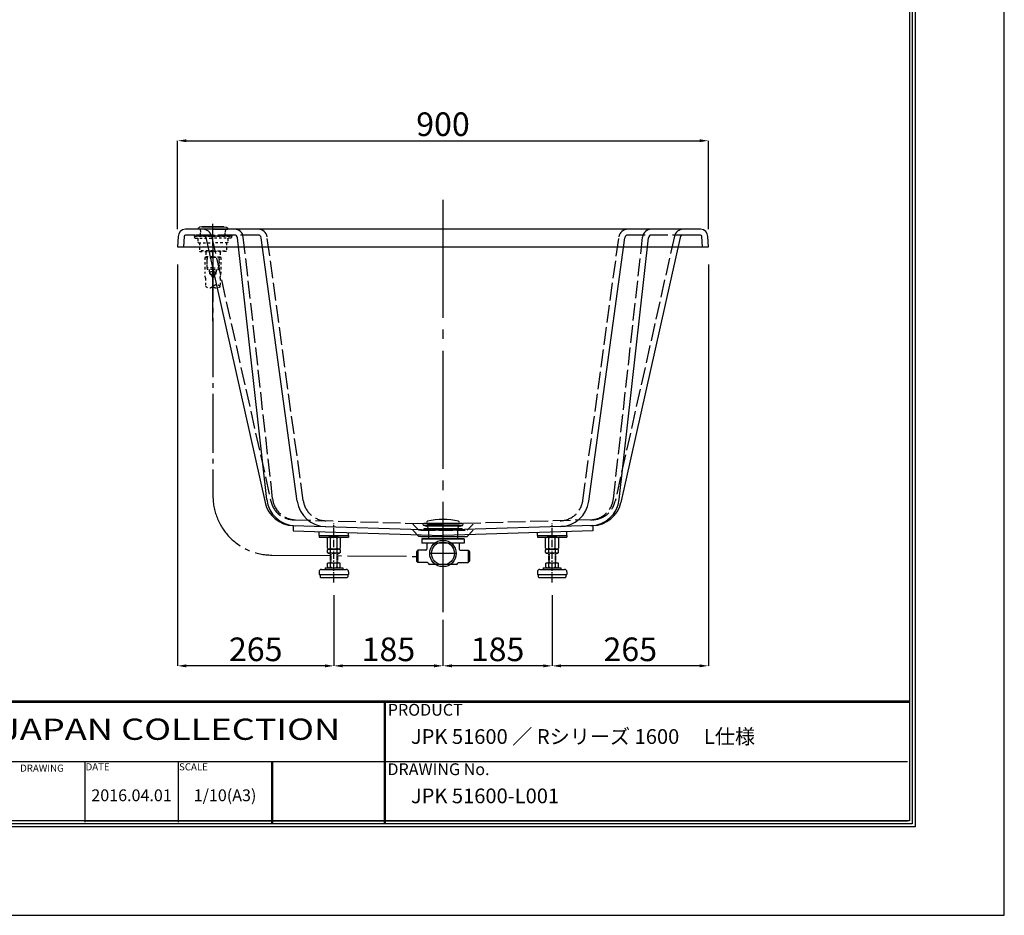
# Model space of a CAD drawing. Extents: x 0 to 4200, y 0 to 3036.
# Drawn here: x 2531 to 4200, y 0 to 1518 of the extents above; entities that cross this region are included whole.
import ezdxf
from ezdxf.enums import TextEntityAlignment as Align

# ---------------------------------------------------------------- set-up
doc = ezdxf.new("R2010")
doc.units = 0
doc.header["$MEASUREMENT"] = 0
for name, pattern in [('CENTER', [2, 1.25, -0.25, 0.25, -0.25]), ('DASHDOT', [25.6, 20, -2, 1.6, -2]), ('DASHED', [3.8, 3, -0.8]), ('DOT', [2, 1, -1])]:
    doc.linetypes.add(name, pattern=pattern)
doc.layers.get('Defpoints').update_dxf_attribs({"linetype": 'CONTINUOUS'})
for name, color, linetype in [('BODY', 7, 'CONTINUOUS'), ('BODY_CO_B', 2, 'CONTINUOUS'), ('POP', 2, 'CONTINUOUS'), ('SUNPO', 1, 'CONTINUOUS'), ('WAKU', 47, 'CONTINUOUS'), ('WAKUMOJI', 7, 'CONTINUOUS')]:
    doc.layers.add(name, color=color, linetype=linetype)
doc.styles.add('EXCADSTD', font='isocp.shx', dxfattribs={"bigfont": 'bigfont.shx'})
doc.styles.add('EXCADSTD-arial', font='arial.ttf')
doc.styles.add('WAKU', font='txt')
doc.styles.add('WAKU-arial', font='arial.ttf')
doc.dimstyles.new('JAXSON-1', dxfattribs={"dimscale": 10, "dimtxt": 4, "dimasz": 1.5, "dimexe": 0, "dimexo": 3, "dimgap": 0.8, "dimtad": 1, "dimdec": 0, "dimdsep": 46, "dimtxsty": 'EXCADSTD', "dimcen": 1.5, "dimclrd": 1, "dimclre": 1, "dimclrt": 3, "dimadec": 0, "dimazin": 0, "dimtfac": 1, "dimtdec": 0, "dimtmove": 2, "dimatfit": 3, "dimfxl": 0, "dimtolj": 1, "dimtzin": 0, "dimarcsym": 0})

# ---------------------------------------------------------------- blocks, each defined once
blk = doc.blocks.new('A3-waku')
at = {"layer": 'Defpoints'}
blk.add_lwpolyline([(0, 0), (420, 0), (420, 297), (0, 297)], close=True, dxfattribs=at)
blk = doc.blocks.new('A$C36CC1BE5')
at = {"layer": 'WAKU', "linetype": 'Continuous'}
for p, q in [((1939.5, -1071.3), (1939.5, -1121.3)), ((1049.7, -1327.6), (1049.7, -1121.3)), ((1050.7, -1327.6), (1050.7, -1123.3)), ((1051.7, -1327.6), (1051.7, -1123.3)), ((858.7, -1327.6), (858.7, -1224)), ((859.7, -1327.6), (859.7, -1224)), ((860.7, -1327.6), (860.7, -1224)), ((1675.7, -1224), (1936.5, -1224)), ((541.7, -1324.6), (858.7, -1324.6))]:
    blk.add_line(p, q, dxfattribs=at)
at = {"layer": 'WAKU', "linetype": 'Continuous', "ltscale": 10}
for p, q in [((-1939.5, -1121.3), (1939.5, -1121.3)), ((-1939.5, -1122.3), (1939.5, -1122.3)), ((-1939.5, -1123.3), (1939.5, -1123.3)), ((100, -1122.3), (1939.5, -1122.3)), ((100, -1123.3), (1939.5, -1123.3)), ((102, -1224), (1936.5, -1224)), ((541.7, -1224), (541.7, -1326.6)), ((700.2, -1224), (700.2, -1326.6)), ((858.7, -1324.6), (1936.5, -1324.6))]:
    blk.add_line(p, q, dxfattribs=at)
at = {"layer": 'WAKU', "ltscale": 5}
blk.add_line((1188.6, -1121.3), (1939.5, -1121.3), dxfattribs=at)
at = {"layer": 'WAKU', "linetype": 'Continuous', "ltscale": 10}
for points in [[(-1949.5, 1334.6), (1949.5, 1334.6), (1949.5, -1334.6), (-1949.5, -1334.6)], [(-1944.5, 1329.6), (1944.5, 1329.6), (1944.5, -1329.6), (-1944.5, -1329.6)], [(-1939.5, 1324.6), (1939.5, 1324.6), (1939.5, -1324.6), (-1939.5, -1324.6)]]:
    blk.add_lwpolyline(points, close=True, dxfattribs=at)
at = {"layer": 'WAKU', "linetype": 'Continuous', "ltscale": 10, "style": 'EXCADSTD-arial'}
for s, height, p in [('PRODUCT', 20, (1055.3, -1126.3)), ('DRAWING', 12, (432.1, -1229.2)), ('DATE', 12, (543, -1227)), ('SCALE', 12, (701.5, -1227)), ('DRAWING No.', 19.995, (1054.7, -1227))]:
    blk.add_text(s, height=height, dxfattribs=at).set_placement(p, align=Align.TOP_LEFT)
at = {"layer": 'WAKU', "linetype": 'Continuous', "ltscale": 10, "style": 'WAKU-arial', "width": 1.25}
blk.add_text('GROHE JAPAN COLLECTION', height=36, dxfattribs=at).set_placement((575.9, -1173.9), align=Align.MIDDLE)
blk = doc.blocks.new('*D46')
at = {"layer": 'Defpoints', "color": 0, "ltscale": 5}
for p in [(3698.4, 1132.8), (3433.4, 572.8), (3433.4, 422.8)]:
    blk.add_point(p, dxfattribs=at)
at = {"layer": 'SUNPO', "color": 1, "lineweight": -2, "ltscale": 5}
for p, q in [((3698.4, 1102.8), (3698.4, 422.8)), ((3433.4, 542.8), (3433.4, 422.8)), ((3683.4, 422.8), (3448.4, 422.8))]:
    blk.add_line(p, q, dxfattribs=at)
at = {"layer": 'SUNPO', "color": 1, "ltscale": 5}
for points in [[(3448.4, 425.3), (3448.4, 420.3), (3433.4, 422.8)], [(3683.4, 425.3), (3683.4, 420.3), (3698.4, 422.8)]]:
    blk.add_solid(points, dxfattribs=at)
at = {"layer": 'SUNPO', "color": 3, "ltscale": 5, "insert": (3565.9, 450.8), "char_height": 40, "attachment_point": 5, "style": 'EXCADSTD'}
blk.add_mtext('\\A1;265', dxfattribs=at)
blk = doc.blocks.new('*D47')
at = {"layer": 'Defpoints', "color": 0, "ltscale": 5}
for p in [(2798.4, 1132.8), (3063.4, 572.8), (2798.4, 422.8)]:
    blk.add_point(p, dxfattribs=at)
at = {"layer": 'SUNPO', "color": 1, "lineweight": -2, "ltscale": 5}
for p, q in [((2798.4, 1102.8), (2798.4, 422.8)), ((3063.4, 542.8), (3063.4, 422.8)), ((3048.4, 422.8), (2813.4, 422.8))]:
    blk.add_line(p, q, dxfattribs=at)
at = {"layer": 'SUNPO', "color": 1, "ltscale": 5}
for points in [[(2813.4, 425.3), (2813.4, 420.3), (2798.4, 422.8)], [(3048.4, 425.3), (3048.4, 420.3), (3063.4, 422.8)]]:
    blk.add_solid(points, dxfattribs=at)
at = {"layer": 'SUNPO', "color": 3, "ltscale": 5, "insert": (2930.9, 450.8), "char_height": 40, "attachment_point": 5, "style": 'EXCADSTD'}
blk.add_mtext('\\A1;265', dxfattribs=at)
blk = doc.blocks.new('*D48')
at = {"layer": 'Defpoints', "color": 0, "ltscale": 5}
for p in [(3063.4, 572.8), (3248.4, 530.8), (3063.4, 422.8)]:
    blk.add_point(p, dxfattribs=at)
at = {"layer": 'SUNPO', "color": 1, "lineweight": -2, "ltscale": 5}
for p, q in [((3063.4, 542.8), (3063.4, 422.8)), ((3248.4, 500.8), (3248.4, 422.8)), ((3233.4, 422.8), (3078.4, 422.8))]:
    blk.add_line(p, q, dxfattribs=at)
at = {"layer": 'SUNPO', "color": 1, "ltscale": 5}
for points in [[(3078.4, 425.3), (3078.4, 420.3), (3063.4, 422.8)], [(3233.4, 425.3), (3233.4, 420.3), (3248.4, 422.8)]]:
    blk.add_solid(points, dxfattribs=at)
at = {"layer": 'SUNPO', "color": 3, "ltscale": 5, "insert": (3155.9, 450.8), "char_height": 40, "attachment_point": 5, "style": 'EXCADSTD'}
blk.add_mtext('\\A1;185', dxfattribs=at)
blk = doc.blocks.new('*D49')
at = {"layer": 'Defpoints', "color": 0, "ltscale": 5}
for p in [(3698.4, 1312.8), (2798.4, 1132.8), (3698.4, 1132.8)]:
    blk.add_point(p, dxfattribs=at)
at = {"layer": 'SUNPO', "color": 1, "lineweight": -2, "ltscale": 5}
for p, q in [((2798.4, 1162.8), (2798.4, 1312.8)), ((2813.4, 1312.8), (3683.4, 1312.8)), ((3698.4, 1162.8), (3698.4, 1312.8))]:
    blk.add_line(p, q, dxfattribs=at)
at = {"layer": 'SUNPO', "color": 1, "ltscale": 5}
for points in [[(2813.4, 1315.3), (2813.4, 1310.3), (2798.4, 1312.8)], [(3683.4, 1315.3), (3683.4, 1310.3), (3698.4, 1312.8)]]:
    blk.add_solid(points, dxfattribs=at)
at = {"layer": 'SUNPO', "color": 3, "ltscale": 5, "insert": (3248.4, 1340.8), "char_height": 40, "attachment_point": 5, "style": 'EXCADSTD'}
blk.add_mtext('\\A1;900', dxfattribs=at)
blk = doc.blocks.new('*D50')
at = {"layer": 'Defpoints', "color": 0, "ltscale": 5}
for p in [(3433.4, 572.8), (3248.4, 530.8), (3248.4, 422.8)]:
    blk.add_point(p, dxfattribs=at)
at = {"layer": 'SUNPO', "color": 1, "lineweight": -2, "ltscale": 5}
for p, q in [((3433.4, 542.8), (3433.4, 422.8)), ((3248.4, 500.8), (3248.4, 422.8)), ((3418.4, 422.8), (3263.4, 422.8))]:
    blk.add_line(p, q, dxfattribs=at)
at = {"layer": 'SUNPO', "color": 1, "ltscale": 5}
for points in [[(3263.4, 425.3), (3263.4, 420.3), (3248.4, 422.8)], [(3418.4, 425.3), (3418.4, 420.3), (3433.4, 422.8)]]:
    blk.add_solid(points, dxfattribs=at)
at = {"layer": 'SUNPO', "color": 3, "ltscale": 5, "insert": (3340.9, 450.8), "char_height": 40, "attachment_point": 5, "style": 'EXCADSTD'}
blk.add_mtext('\\A1;185', dxfattribs=at)
blk = doc.blocks.new('A$C48057596')
at = {"layer": 'POP', "linetype": 'DASHED', "ltscale": 8}
for p, q in [((-40.9, 0), (-51.2, 10)), ((-40.9, -11), (-51.2, 0)), ((-37.5, 0), (-40.9, 0)), ((-37.5, 0), (37.5, 0)), ((40.9, 0), (51.2, 10)), ((40.9, -11), (51.2, 0)), ((-37.5, -11), (-40.9, -11)), ((37.5, -11), (40.9, -11))]:
    blk.add_line(p, q, dxfattribs=at)
blk = doc.blocks.new('A$C66680069')
at = {"layer": 'POP', "color": 1, "linetype": 'DASHDOT', "ltscale": 3}
blk.add_line((0, 26.3), (0, -60.2), dxfattribs=at)
at = {"layer": 'POP', "color": 2, "linetype": 'ByBlock', "ltscale": 5}
for p, q in [((-29, 6.5), (-33.1, 8.1)), ((32.8, 8), (-32.8, 8)), ((32.5, 11), (-32.5, 11)), ((32.5, 2), (-32.5, 2)), ((32.5, 0), (-32.5, 0)), ((29, 6.5), (-29, 6.5)), ((29, 6.5), (33.1, 8.1)), ((36, -15), (-36, -15)), ((-36, -15), (-36, -22)), ((32.5, 0), (-32.5, 0)), ((36, -15), (36, -22)), ((36, -22), (-36, -22)), ((-42.5, -34), (-45, -36.5)), ((-45, -36.5), (-45, -52.5)), ((-29, -34), (-42.5, -34)), ((-42.5, -34), (-42.5, -55)), ((21.4, -39.5), (-21.4, -39.5)), ((29, -34), (42.5, -34)), ((42.5, -34), (45, -36.5)), ((42.5, -34), (42.5, -55)), ((45, -36.5), (45, -52.5)), ((-42.5, -55), (-45, -52.5)), ((-26.4, -55), (-42.5, -55)), ((22.5, -58), (-22.5, -58)), ((26.4, -55), (42.5, -55)), ((42.5, -55), (45, -52.5))]:
    blk.add_line(p, q, dxfattribs=at)
at = {"layer": 'POP', "color": 2, "ltscale": 5}
for p, q in [((-32.5, 2), (-32.5, 0)), ((-24.5, 0), (-24.5, -15)), ((24.5, 0), (24.5, -15)), ((32.5, 2), (32.5, 0)), ((-27.5, -22), (-27.5, -32.5)), ((27.5, -22), (27.5, -32.5))]:
    blk.add_line(p, q, dxfattribs=at)
at = {"layer": 'POP', "linetype": 'Continuous'}
blk.add_line((-37.5, -11), (37.5, -11), dxfattribs=at)
at = {"layer": 'POP', "ltscale": 10}
blk.add_line((-36, -15), (36, -15), dxfattribs=at)
at = {"layer": 'POP', "linetype": 'ByBlock', "ltscale": 10}
for radius in [22.5, 19.5]:
    blk.add_circle((0, -39.5), radius, dxfattribs=at)
at = {"layer": 'POP', "color": 2, "linetype": 'ByBlock', "ltscale": 5}
for centre, radius, start, end in [((0, -98.2), 116.2, 76.8361, 103.1639), ((-32.5, 9.5), 1.5, 90, 248.3883), ((-29.5, 1.5), 5, 5.4764, 84.5236), ((-26, 13), 2, 103.1639, 270), ((29.5, 1.5), 5, 95.4764, 174.5236), ((26, 13), 2, 270, 76.8361), ((32.5, 9.5), 1.5, 291.6117, 90), ((-29, -32.5), 1.5, 270, 0), ((29, -32.5), 1.5, 180, 270), ((-26.4, -56.5), 1.5, 14.4775, 90), ((-22.5, -55.5), 2.5, 194.4775, 270), ((22.5, -55.5), 2.5, 270, 345.5225), ((26.4, -56.5), 1.5, 90, 165.5225)]:
    blk.add_arc(centre, radius, start, end, dxfattribs=at)
at = {"layer": 'POP', "ltscale": 5}
blk.add_blockref('A$C48057596', (0, 0), dxfattribs=at)
blk = doc.blocks.new('A$C512905E6')
at = {"layer": 'BODY_CO_B', "color": 1, "linetype": 'CENTER', "ltscale": 10}
blk.add_line((0, -79.7), (0, 20.8), dxfattribs=at)
at = {"layer": 'BODY_CO_B', "linetype": 'ByBlock'}
for p, q in [((-25, 0), (-25, -3)), ((-25, 0), (25, 0)), ((25, 0), (25, -3)), ((-25, -3), (25, -3)), ((-11, -21.6), (-11, -3)), ((8.1, -3), (-8.3, -3)), ((-5.5, -21.6), (-5.5, -3)), ((5.4, -21.6), (5.4, -3)), ((10.9, -3), (10.9, -21.6)), ((10.9, -47), (-10.9, -47)), ((-10.9, -53.4), (-10.9, -47)), ((-5.5, -53.4), (-5.5, -47)), ((5.5, -53.4), (5.5, -47)), ((10.9, -53.4), (10.9, -47)), ((-25, -61.5), (-25, -66)), ((-25, -66), (25, -66)), ((-23.5, -66), (-23.5, -70)), ((-21, -57.5), (21, -57.5)), ((-15, -55), (15, -55)), ((-15, -55), (-15, -57.5)), ((15, -55), (15, -57.5)), ((23.5, -66), (23.5, -70)), ((25, -61.5), (25, -66)), ((-22.5, -71), (22.5, -71))]:
    blk.add_line(p, q, dxfattribs=at)
at = {"layer": 'BODY_CO_B'}
for p, q in [((-11, -24.3), (-9, -23.2)), ((-11, -29.1), (-11, -24.3)), ((-11, -29.1), (-9, -30.2)), ((9, -23.2), (-9, -23.2)), ((9, -30.2), (-9, -30.2)), ((-5.5, -29.1), (-5.5, -24.3)), ((5.5, -29.1), (5.5, -24.3)), ((11, -24.3), (9, -23.2)), ((11, -29.1), (9, -30.2)), ((11, -29.1), (11, -24.3))]:
    blk.add_line(p, q, dxfattribs=at)
at = {"layer": 'BODY_CO_B', "linetype": 'Continuous'}
blk.add_line((-8.3, -23.2), (8.1, -23.2), dxfattribs=at)
at = {"layer": 'BODY_CO_B', "linetype": 'DASHED', "ltscale": 0.05}
for p, q in [((-6, -30.2), (-6, -47)), ((-5, -30.2), (-5, -47)), ((5, -30.2), (5, -47)), ((6, -30.2), (6, -47))]:
    blk.add_line(p, q, dxfattribs=at)
at = {"layer": 'BODY_CO_B', "linetype": 'ByBlock'}
for centre, radius, start, end in [((-13.8, -5.8), 2.9, 13.4719, 75.5755), ((-8.3, -6.2), 3.17, 30, 150), ((-0.1, -13.2), 10.2, 57.686, 122.314), ((8.1, -6.2), 3.17, 30, 150), ((13.7, -5.8), 2.9, 104.4245, 166.5281), ((-8.3, -20), 3.17, 210, 330), ((-0.1, -13), 10.2, 237.686, 302.314), ((8.1, -20), 3.17, 210, 330), ((-21, -61.5), 4, 90, 180), ((-8.2, -51.8), 3.17, 210, 330), ((0, -44.8), 10.2, 237.686, 302.314), ((8.2, -51.8), 3.17, 210, 330), ((21, -61.5), 4, 0, 90), ((-22.5, -70), 1, 180, 270), ((22.5, -70), 1, 270, 0)]:
    blk.add_arc(centre, radius, start, end, dxfattribs=at)
at = {"layer": 'BODY_CO_B'}
for centre, radius, start, end in [((-8.2, -28.3), 4.86, 55.6159, 124.3841), ((-8.2, -25.1), 4.86, 235.6159, 304.3841), ((0, -41.6), 18.2, 72.4121, 107.5879), ((0, -11.8), 18.2, 252.4121, 287.5879), ((8.2, -28.3), 4.86, 55.6159, 124.3841), ((8.2, -25.1), 4.86, 235.6159, 304.3841)]:
    blk.add_arc(centre, radius, start, end, dxfattribs=at)
blk = doc.blocks.new('排水ﾎﾞﾀﾝ-2')
at = {"layer": 'POP', "ltscale": 5}
for p, q in [((-25, 0), (-25, 0.8)), ((0, 0), (-25, 0)), ((-18.7, 4), (-22.8, 3.3)), ((-18.7, 4), (0, 4)), ((0, 4), (-18.7, 4)), ((0, 4), (-18.6, 4)), ((0, 4), (18.7, 4)), ((18.7, 4), (0, 4)), ((0, 4), (18.6, 4)), ((0, 0), (25, 0)), ((18.7, 4), (22.8, 3.3)), ((25, 0), (25, 0.8))]:
    blk.add_line(p, q, dxfattribs=at)
at = {"layer": 'POP', "linetype": 'DASHED', "ltscale": 4}
for p, q in [((-21.5, 0), (-21, -5)), ((21.5, 0), (21, -5))]:
    blk.add_line(p, q, dxfattribs=at)
at = {"layer": 'POP', "linetype": 'DASHDOT', "ltscale": 5}
blk.add_line((0, -156), (0, 9), dxfattribs=at)
at = {"layer": 'POP', "linetype": 'DOT', "ltscale": 4}
for p, q in [((0, -10), (-32, -10)), ((-32, -10), (-32, -12)), ((0, -12), (-32, -12)), ((-32, -12), (0, -12)), ((-31.5, -12), (-31.5, -14)), ((-30.5, -15), (-31.5, -14)), ((-30.5, -15), (0, -15)), ((-27.5, -12), (-29.2, -12)), ((-25.5, -16), (-25.5, -22)), ((-21, -10), (-21, -4.8)), ((0, -10), (32, -10)), ((32, -12), (0, -12)), ((0, -12), (32, -12)), ((30.5, -15), (0, -15)), ((21, -10), (21, -4.8)), ((25.5, -16), (25.5, -22)), ((27.5, -12), (29.2, -12)), ((30.5, -15), (31.5, -14)), ((31.5, -12), (31.5, -14)), ((32, -10), (32, -12)), ((-25.5, -22), (-24.5, -23)), ((-24.5, -23), (0, -23)), ((-23, -23), (-23, -36.5)), ((24.5, -23), (0, -23)), ((23, -23), (23, -36.5)), ((25.5, -22), (24.5, -23)), ((0, -36.5), (-23, -36.5)), ((-23, -36.5), (-22, -37.5)), ((-22, -37.5), (0, -37.5)), ((-13.5, -48), (0, -48)), ((-13.5, -48), (-13.5, -75.1)), ((0, -47), (-13, -47)), ((-13, -47), (-13, -48)), ((-12, -39.5), (-12, -47)), ((-10, -48), (-10, -50.5)), ((0, -36.5), (23, -36.5)), ((22, -37.5), (0, -37.5)), ((0, -47), (13, -47)), ((13.5, -48), (0, -48)), ((10, -48), (10, -50.5)), ((12, -39.5), (12, -47)), ((13, -47), (13, -48)), ((13.5, -48), (13.5, -75.1)), ((23, -36.5), (22, -37.5)), ((-10.5, -50.5), (-10, -55.5)), ((-10.5, -55.5), (-10.5, -55.5)), ((-10.5, -55.5), (-10, -60.5)), ((-10.5, -60.5), (-10, -65.5)), ((0, -65.5), (-10.5, -65.5)), ((-10.5, -65.5), (-10, -68)), ((-10, -55.5), (-10, -55.5)), ((-10, -65.5), (-10, -65.5)), ((0, -65.5), (10.5, -65.5)), ((10.5, -50.5), (10, -55.5)), ((10.5, -55.5), (10, -60.5)), ((10, -55.5), (10, -55.5)), ((10.5, -60.5), (10, -65.5)), ((10.5, -65.5), (10, -68)), ((10, -65.5), (10, -65.5)), ((10.5, -55.5), (10.5, -55.5)), ((-12.5, -82.7), (-13.5, -75.1)), ((-12.5, -82.7), (-12.5, -97)), ((0, -68), (-10, -68)), ((-6, -72.1), (-6, -68)), ((0, -72.1), (-6, -72.1)), ((0, -72.1), (-5, -72.1)), ((-5, -75.8), (-5, -72.1)), ((-5, -72.1), (-5, -75.8)), ((-5, -75.8), (-5, -72.1)), ((-5, -72.1), (-5, -75.8)), ((-5, -75.8), (-4.7, -76.1)), ((-5, -75.8), (-4.7, -76.1)), ((-4.7, -76.1), (0, -76.1)), ((-4.7, -76.1), (0, -76.1)), ((-2.8, -76.1), (-2.8, -77.6)), ((-2.8, -76.1), (-2.8, -77.6)), ((0, -80.4), (-2.1, -80.4)), ((0, -80.4), (-2.1, -80.4)), ((-2.1, -80.4), (-2.1, -80.9)), ((-2.1, -80.4), (-2.1, -80.9)), ((0, -80.9), (-2.1, -80.9)), ((0, -80.9), (-2.1, -80.9)), ((-2, -78.6), (-2, -80.4)), ((-2, -78.6), (-2, -80.4)), ((0, -78.6), (-1.8, -78.6)), ((0, -78.6), (-1.8, -78.6)), ((0, -68), (10, -68)), ((0, -72.1), (6, -72.1)), ((0, -72.1), (5, -72.1)), ((4.7, -76.1), (0, -76.1)), ((4.7, -76.1), (0, -76.1)), ((0, -78.6), (1.8, -78.6)), ((0, -78.6), (1.8, -78.6)), ((0, -80.4), (2.1, -80.4)), ((0, -80.4), (2.1, -80.4)), ((0, -80.9), (2.1, -80.9)), ((0, -80.9), (2.1, -80.9)), ((2, -78.6), (2, -80.4)), ((2, -78.6), (2, -80.4)), ((2.1, -80.4), (2.1, -80.9)), ((2.1, -80.4), (2.1, -80.9)), ((2.8, -76.1), (2.8, -77.6)), ((2.8, -76.1), (2.8, -77.6)), ((5, -75.8), (4.7, -76.1)), ((5, -75.8), (4.7, -76.1)), ((5, -72.1), (5, -75.8)), ((5, -75.8), (5, -72.1)), ((5, -72.1), (5, -75.8)), ((5, -75.8), (5, -72.1)), ((6, -72.1), (6, -68)), ((12.5, -82.7), (13.5, -75.1)), ((12.5, -82.7), (12.5, -97))]:
    blk.add_line(p, q, dxfattribs=at)
at = {"layer": 'POP', "ltscale": 5}
for centre, start, end in [((-22.5, 0.8), 97.8002, 180), ((22.5, 0.8), 0, 82.1998)]:
    blk.add_arc(centre, 2.5, start, end, dxfattribs=at)
at = {"layer": 'POP', "linetype": 'DOT', "ltscale": 4}
for centre, radius, start, end in [((-26.5, -16), 1, 0, 90), ((26.5, -16), 1, 90, 180), ((-14, -39.5), 2, 0, 90), ((14, -39.5), 2, 90, 180), ((-1.8, -77.6), 1, 180, 270), ((-1.8, -77.6), 1, 180, 270), ((1.8, -77.6), 1, 270, 0), ((1.8, -77.6), 1, 270, 0), ((-6.2, -92), 8, 218.6598, 321.3402)]:
    blk.add_arc(centre, radius, start, end, dxfattribs=at)
blk.add_spline([(-12.5, -97), (-6, -94), (0, -97), (6, -100), (12.5, -97)], degree=3, dxfattribs=at)

msp = doc.modelspace()

# ---------------------------------------------------------------- linework, layer by layer
at = {"layer": 'BODY', "color": 1, "linetype": 'DASHDOT', "ltscale": 10}
msp.add_line((3248.4, 1212.8), (3248.4, 513.9), dxfattribs=at)
at = {"layer": 'BODY'}
for p, q in [((2841.4, 1162.8), (2811.9, 1162.8)), ((2828.5, 1152.8), (2811.9, 1152.8)), ((2895, 1162.8), (2828.5, 1162.8)), ((3667.3, 1162.8), (2887.2, 1162.8)), ((2935.3, 1162.8), (2898.4, 1162.8)), ((3598.4, 1162.8), (3573.6, 1162.8)), ((3658.4, 1162.8), (3609.7, 1162.8)), ((3684.9, 1162.8), (3667.3, 1162.8)), ((3684.9, 1152.8), (3667.3, 1152.8)), ((2799.4, 1150.3), (2798.4, 1132.8)), ((2809.4, 1150.3), (2808.4, 1132.8)), ((3688.4, 1132.8), (3687.4, 1150.3)), ((3698.4, 1132.8), (3697.4, 1150.3)), ((2798.4, 1132.8), (3698.4, 1132.8))]:
    msp.add_line(p, q, dxfattribs=at)
at = {"layer": 'BODY', "linetype": 'DASHED', "ltscale": 10}
for p, q in [((2935.3, 1152.8), (2828.5, 1152.8)), ((3667.3, 1152.8), (3561.5, 1152.8)), ((2856.1, 1151.1), (2956.6, 701.7)), ((2959.6, 705.8), (2909.9, 1149.5)), ((3011.3, 703.3), (2950.2, 1149.8)), ((3485.5, 703.3), (3546.7, 1149.8)), ((3537.3, 705.8), (3586.9, 1149.5)), ((3640.8, 1151.1), (3540.2, 701.7)), ((2994.5, 670.4, 0), (3248.4, 662.8)), ((3502.4, 670.4, 0), (3248.4, 662.8))]:
    msp.add_line(p, q, dxfattribs=at)
at = {"layer": 'BODY', "ltscale": 10}
for p, q in [((2846.3, 1148.9), (2946.9, 699.5)), ((2949.6, 704.7), (2900, 1148.3)), ((3001.4, 702), (2940.3, 1148.5)), ((3495.4, 702), (3556.6, 1148.5)), ((3547.2, 704.7), (3596.9, 1148.3)), ((3650.6, 1148.9), (3550, 699.5)), ((2994.2, 660.4, 0), (3248.1, 652.8)), ((3502.7, 660.4, 0), (3248.7, 652.8))]:
    msp.add_line(p, q, dxfattribs=at)
at = {"layer": 'BODY'}
for centre, radius, start, end in [((2811.9, 1150.3), 12.5, 90, 180), ((2811.9, 1150.3), 2.5, 90, 180), ((3684.9, 1150.3), 12.5, 0, 90), ((3684.9, 1150.3), 2.5, 0, 90)]:
    msp.add_arc(centre, radius, start, end, dxfattribs=at)
at = {"layer": 'BODY', "ltscale": 10}
for centre, radius, start, end in [((2841.4, 1147.8), 15, 12.6164, 90), ((2841.4, 1147.8), 5, 12.6164, 90), ((2895, 1147.8), 15, 6.3856, 90), ((2895, 1147.8), 5, 6.3856, 90), ((2935.3, 1147.8), 15, 7.7959, 90), ((2935.3, 1147.8), 5, 7.7959, 90), ((3561.5, 1147.8), 15, 90, 172.2041), ((3561.5, 1147.8), 5, 90, 172.2041), ((3601.8, 1147.8), 15, 90, 173.6144), ((3601.8, 1147.8), 5, 90, 173.6144), ((3655.4, 1147.8), 15, 90, 167.3836), ((3655.4, 1147.8), 5, 90, 167.3836), ((2999.3, 710.3, 0), 50, 186.3856, 268.2816), ((3051, 708.7, 0), 50, 187.7959, 268.2816), ((3445.9, 708.7, 0), 50, 271.7184, 352.2041), ((3497.5, 710.3, 0), 50, 271.7184, 353.6144), ((2995.7, 710.4, 0), 50, 192.6164, 268.2816), ((3501.2, 710.4, 0), 50, 271.7184, 347.3836)]:
    msp.add_arc(centre, radius, start, end, dxfattribs=at)
at = {"layer": 'BODY', "linetype": 'DASHED', "ltscale": 10}
for centre, start, end in [((2995.7, 710.4, 0), 192.6164, 268.2816), ((2999.3, 710.3, 0), 186.3856, 268.2816), ((3051, 708.7, 0), 187.7959, 268.2816), ((3445.9, 708.7, 0), 271.7184, 352.2041), ((3497.5, 710.3, 0), 271.7184, 353.6144), ((3501.2, 710.4, 0), 271.7184, 347.3836)]:
    msp.add_arc(centre, 40, start, end, dxfattribs=at)
at = {"layer": 'BODY_CO_B', "ltscale": 5}
for p, q in [((2994.2, 660.4, 0), (2994.2, 651.4, 0)), ((3502.7, 660.4, 0), (3502.7, 651.4, 0)), ((3038.4, 643.8), (3038.4, 650.1)), ((3088.4, 643.8), (3088.4, 648.6)), ((3408.4, 643.8), (3408.4, 648.6)), ((3458.4, 643.8), (3458.4, 650.1))]:
    msp.add_line(p, q, dxfattribs=at)
at = {"layer": 'BODY_CO_B', "ltscale": 10}
for p, q in [((2994.2, 651.4, 0), (3247.9, 643.8)), ((3502.7, 651.4, 0), (3249, 643.8))]:
    msp.add_line(p, q, dxfattribs=at)
at = {"layer": 'POP', "linetype": 'DASHDOT', "ltscale": 5}
for p, q in [((2858.4, 1139.8), (2858.4, 710.6)), ((2958.4, 610.6), (3205.9, 608.3))]:
    msp.add_line(p, q, dxfattribs=at)
msp.add_arc((2958.4, 710.6), 100, 180, 269.9585, dxfattribs=at)

# ---------------------------------------------------------------- block references
at = {"layer": 'BODY_CO_B', "ltscale": 5}
for name, p in [('A$C66680069', (3248.4, 652.8)), ('A$C512905E6', (3063.4, 643.8)), ('A$C512905E6', (3433.4, 643.8))]:
    msp.add_blockref(name, p, dxfattribs=at)
at = {"layer": 'Defpoints', "ltscale": 5, "xscale": 10, "yscale": 10, "zscale": 10}
msp.add_blockref('A3-waku', (0, 0), dxfattribs=at)
at = {"layer": 'POP', "linetype": 'Continuous', "xscale": -1}
msp.add_blockref('排水ﾎﾞﾀﾝ-2', (2858.4, 1162.8), dxfattribs=at)
at = {"layer": 'POP', "ltscale": 5}
msp.add_blockref('A$C48057596', (3248.4, 652.8), dxfattribs=at)
at = {"layer": 'WAKU', "ltscale": 5}
msp.add_blockref('A$C36CC1BE5', (2099.5, 1484.6), dxfattribs=at)

# ---------------------------------------------------------------- texts
at = {"layer": 'WAKUMOJI', "linetype": 'Continuous', "ltscale": 10, "style": 'WAKU'}
for s, p in [('JPK 51600 ／ Rシリーズ 1600 \u3000L仕様', (3194, 303)), ('JPK 51600-L001', (3194, 202.4))]:
    msp.add_text(s, height=25, dxfattribs=at).set_placement(p, align=Align.MIDDLE_LEFT)
at = {"layer": 'WAKUMOJI', "linetype": 'Continuous', "ltscale": 10, "style": 'EXCADSTD-arial'}
for s, p in [('2016.04.01', (2720.4, 203.4)), ('1/10(A3)', (2878.9, 203.4))]:
    msp.add_text(s, height=20, dxfattribs=at).set_placement(p, align=Align.MIDDLE_CENTER)

# ---------------------------------------------------------------- dimensions: what is measured, and where the dimension line sits
at = {"layer": 'SUNPO', "ltscale": 5}
for base, p1, p2, picture, middle in [((3698.4, 1312.8), (2798.4, 1132.8), (3698.4, 1132.8), '*D49', (3248.4, 1340.8)), ((2798.4, 422.8), (3063.4, 572.8), (2798.4, 1132.8), '*D47', (2930.9, 450.8)), ((3433.4, 422.8), (3698.4, 1132.8), (3433.4, 572.8), '*D46', (3565.9, 450.8)), ((3063.4, 422.8), (3248.4, 530.8), (3063.4, 572.8), '*D48', (3155.9, 450.8)), ((3248.4, 422.8), (3433.4, 572.8), (3248.4, 530.8), '*D50', (3340.9, 450.8))]:
    dim = msp.add_linear_dim(base=base, p1=p1, p2=p2, dimstyle='JAXSON-1', dxfattribs=at)
    dim.commit()
    dim.dimension.update_dxf_attribs({"geometry": picture, "text_midpoint": middle})

doc.saveas('drawing.dxf')
